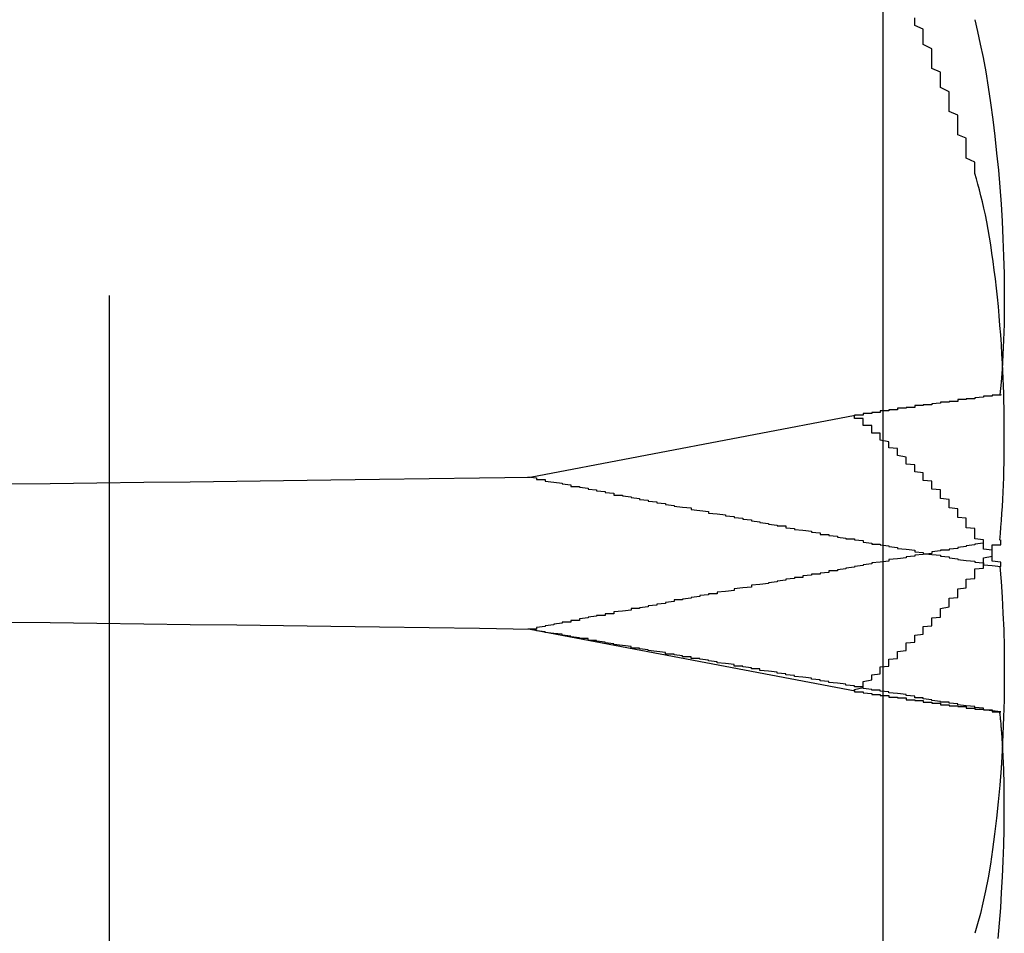
# Model space of a CAD drawing. Extents: x 2131 to 4677, y 337 to 1457.
# Drawn here: x 2866 to 2868, y 849 to 850 of the extents above; entities that cross this region are included whole.
import ezdxf

# ---------------------------------------------------------------- set-up
doc = ezdxf.new("R2010")
doc.units = 0
doc.header["$LTSCALE"] = 4
doc.linetypes.add('DASHED2', pattern=[0.375, 0.25, -0.125])
doc.layers.get('0').update_dxf_attribs({"linetype": 'CONTINUOUS'})
doc.layers.add('隠れ線', color=6, linetype='DASHED2')

msp = doc.modelspace()

# ---------------------------------------------------------------- linework, layer by layer
msp.add_line((2867.5034, 751.6962), (2867.5034, 1328.4962))
for points in [[(2867.6098, 849.9168), (2867.6131, 849.9033), (2867.6163, 849.8886), (2867.6195, 849.8728), (2867.6226, 849.8561), (2867.6255, 849.8385), (2867.6282, 849.8201), (2867.6308, 849.801), (2867.6332, 849.7815), (2867.6353, 849.7618), (2867.6373, 849.7419), (2867.6389, 849.7221), (2867.6404, 849.7025), (2867.6416, 849.6825), (2867.6426, 849.6621), (2867.6434, 849.6417), (2867.6439, 849.6214), (2867.6442, 849.6013), (2867.6442, 849.5817), (2867.6439, 849.5626), (2867.6434, 849.5443), (2867.6427, 849.5269), (2867.6417, 849.5104), (2867.6405, 849.4951), (2867.639, 849.4805)], [(2867.639, 849.3117), (2867.6397, 849.3191), (2867.6403, 849.3267), (2867.6409, 849.3345), (2867.6415, 849.3424), (2867.642, 849.3505), (2867.6424, 849.3588), (2867.6428, 849.3672), (2867.6432, 849.3757), (2867.6435, 849.3843), (2867.6437, 849.393), (2867.6439, 849.4018), (2867.6441, 849.4107), (2867.6442, 849.4196), (2867.6442, 849.4285), (2867.6442, 849.4375), (2867.6442, 849.4465), (2867.6441, 849.4555), (2867.6439, 849.4645), (2867.6437, 849.4734), (2867.6435, 849.4822), (2867.6432, 849.491), (2867.6429, 849.4997), (2867.6425, 849.5084), (2867.6421, 849.517)], [(2867.639, 849.2807), (2867.6405, 849.2635), (2867.6417, 849.2454), (2867.6427, 849.2266), (2867.6435, 849.2071), (2867.644, 849.1871), (2867.6442, 849.1668), (2867.6442, 849.1464), (2867.6439, 849.1259), (2867.6434, 849.1057), (2867.6426, 849.0859), (2867.6416, 849.0663), (2867.6404, 849.0465), (2867.6389, 849.0267), (2867.6371, 849.0072), (2867.6352, 848.988), (2867.633, 848.9695), (2867.6306, 848.9516), (2867.628, 848.9346), (2867.6253, 848.9186), (2867.6224, 848.9036), (2867.6194, 848.8898), (2867.6164, 848.8772), (2867.6132, 848.8654), (2867.6098, 848.8545)], [(2867.6371, 848.8484), (2867.6386, 848.8662), (2867.64, 848.8839), (2867.6411, 848.9018), (2867.6421, 848.9199), (2867.643, 848.9383), (2867.6436, 848.9566), (2867.644, 848.9749), (2867.6442, 848.9929), (2867.6442, 849.0106), (2867.644, 849.0277), (2867.6436, 849.0443), (2867.6429, 849.0602), (2867.6421, 849.0754)]]:
    msp.add_lwpolyline(points)
for points in [[(2867.64, 849.481, 0), (2867.64, 849.48, 0), (2867.64, 849.48, 0), (2867.64, 849.48, 0), (2867.64, 849.48, 0), (2867.64, 849.48, 0), (2867.63, 849.48, 0), (2867.63, 849.48, 0), (2867.63, 849.48, 0), (2867.63, 849.48, 0), (2867.63, 849.48, 0), (2867.63, 849.479, 0), (2867.63, 849.479, 0), (2867.63, 849.479, 0), (2867.63, 849.479, 0), (2867.63, 849.479, 0), (2867.63, 849.479, 0), (2867.63, 849.479, 0), (2867.62, 849.479, 0), (2867.62, 849.479, 0), (2867.62, 849.478, 0), (2867.62, 849.478, 0), (2867.62, 849.478, 0), (2867.62, 849.478, 0), (2867.62, 849.478, 0), (2867.62, 849.478, 0), (2867.62, 849.478, 0), (2867.62, 849.478, 0), (2867.62, 849.478, 0), (2867.61, 849.477, 0), (2867.61, 849.477, 0), (2867.61, 849.477, 0), (2867.61, 849.477, 0), (2867.61, 849.477, 0), (2867.61, 849.477, 0), (2867.61, 849.477, 0), (2867.61, 849.477, 0), (2867.61, 849.476, 0), (2867.61, 849.476, 0), (2867.61, 849.476, 0), (2867.6, 849.476, 0), (2867.6, 849.476, 0), (2867.6, 849.476, 0), (2867.6, 849.476, 0), (2867.6, 849.476, 0), (2867.6, 849.475, 0), (2867.6, 849.475, 0), (2867.6, 849.475, 0), (2867.6, 849.475, 0), (2867.6, 849.475, 0), (2867.6, 849.475, 0), (2867.59, 849.475, 0), (2867.59, 849.474, 0), (2867.59, 849.474, 0), (2867.59, 849.474, 0), (2867.59, 849.474, 0), (2867.59, 849.474, 0), (2867.59, 849.474, 0), (2867.59, 849.474, 0), (2867.59, 849.473, 0), (2867.58, 849.473, 0), (2867.58, 849.473, 0), (2867.58, 849.473, 0), (2867.58, 849.473, 0), (2867.58, 849.473, 0), (2867.58, 849.473, 0), (2867.58, 849.472, 0), (2867.58, 849.472, 0), (2867.58, 849.472, 0), (2867.58, 849.472, 0), (2867.57, 849.472, 0), (2867.57, 849.472, 0), (2867.57, 849.472, 0), (2867.57, 849.471, 0), (2867.57, 849.471, 0), (2867.57, 849.471, 0), (2867.57, 849.471, 0), (2867.57, 849.471, 0), (2867.57, 849.471, 0), (2867.56, 849.47, 0), (2867.56, 849.47, 0), (2867.56, 849.47, 0), (2867.56, 849.47, 0), (2867.56, 849.47, 0), (2867.56, 849.47, 0), (2867.56, 849.469, 0), (2867.56, 849.469, 0), (2867.56, 849.469, 0), (2867.55, 849.469, 0), (2867.55, 849.469, 0), (2867.55, 849.469, 0), (2867.55, 849.468, 0), (2867.55, 849.468, 0), (2867.55, 849.468, 0), (2867.55, 849.468, 0), (2867.55, 849.468, 0), (2867.54, 849.468, 0), (2867.54, 849.467, 0), (2867.54, 849.467, 0), (2867.54, 849.467, 0), (2867.54, 849.467, 0), (2867.54, 849.467, 0), (2867.54, 849.466, 0), (2867.54, 849.466, 0), (2867.53, 849.466, 0), (2867.53, 849.466, 0), (2867.53, 849.466, 0), (2867.53, 849.466, 0), (2867.53, 849.465, 0), (2867.53, 849.465, 0), (2867.53, 849.465, 0), (2867.53, 849.465, 0), (2867.52, 849.465, 0), (2867.52, 849.464, 0), (2867.52, 849.464, 0), (2867.52, 849.464, 0), (2867.52, 849.464, 0), (2867.52, 849.464, 0), (2867.52, 849.463, 0), (2867.52, 849.463, 0), (2867.51, 849.463, 0), (2867.51, 849.463, 0), (2867.51, 849.463, 0), (2867.51, 849.463, 0), (2867.51, 849.462, 0), (2867.51, 849.462, 0), (2867.51, 849.462, 0), (2867.5, 849.462, 0), (2867.5, 849.462, 0)], [(2867.64, 849.281, 0), (2867.64, 849.282, 0), (2867.64, 849.283, 0), (2867.64, 849.284, 0), (2867.64, 849.285, 0), (2867.64, 849.286, 0), (2867.63, 849.287, 0), (2867.63, 849.288, 0), (2867.63, 849.29, 0), (2867.63, 849.291, 0), (2867.63, 849.292, 0), (2867.63, 849.293, 0), (2867.63, 849.294, 0), (2867.63, 849.295, 0), (2867.63, 849.296, 0), (2867.63, 849.297, 0), (2867.63, 849.299, 0), (2867.63, 849.3, 0), (2867.62, 849.301, 0), (2867.62, 849.302, 0), (2867.62, 849.303, 0), (2867.62, 849.304, 0), (2867.62, 849.305, 0), (2867.62, 849.306, 0), (2867.62, 849.308, 0), (2867.62, 849.309, 0), (2867.62, 849.31, 0), (2867.62, 849.311, 0), (2867.62, 849.312, 0), (2867.61, 849.313, 0), (2867.61, 849.314, 0), (2867.61, 849.316, 0), (2867.61, 849.317, 0), (2867.61, 849.318, 0), (2867.61, 849.319, 0), (2867.61, 849.32, 0), (2867.61, 849.321, 0), (2867.61, 849.322, 0), (2867.61, 849.324, 0), (2867.61, 849.325, 0), (2867.6, 849.326, 0), (2867.6, 849.327, 0), (2867.6, 849.328, 0), (2867.6, 849.329, 0), (2867.6, 849.33, 0), (2867.6, 849.332, 0), (2867.6, 849.333, 0), (2867.6, 849.334, 0), (2867.6, 849.335, 0), (2867.6, 849.336, 0), (2867.6, 849.337, 0), (2867.59, 849.338, 0), (2867.59, 849.34, 0), (2867.59, 849.341, 0), (2867.59, 849.342, 0), (2867.59, 849.343, 0), (2867.59, 849.344, 0), (2867.59, 849.345, 0), (2867.59, 849.346, 0), (2867.59, 849.348, 0), (2867.58, 849.349, 0), (2867.58, 849.35, 0), (2867.58, 849.351, 0), (2867.58, 849.352, 0), (2867.58, 849.353, 0), (2867.58, 849.355, 0), (2867.58, 849.356, 0), (2867.58, 849.357, 0), (2867.58, 849.358, 0), (2867.58, 849.359, 0), (2867.57, 849.36, 0), (2867.57, 849.362, 0), (2867.57, 849.363, 0), (2867.57, 849.364, 0), (2867.57, 849.365, 0), (2867.57, 849.366, 0), (2867.57, 849.367, 0), (2867.57, 849.368, 0), (2867.57, 849.37, 0), (2867.56, 849.371, 0), (2867.56, 849.372, 0), (2867.56, 849.373, 0), (2867.56, 849.374, 0), (2867.56, 849.375, 0), (2867.56, 849.377, 0), (2867.56, 849.378, 0), (2867.56, 849.379, 0), (2867.56, 849.38, 0), (2867.55, 849.381, 0), (2867.55, 849.383, 0), (2867.55, 849.384, 0), (2867.55, 849.385, 0), (2867.55, 849.386, 0), (2867.55, 849.387, 0), (2867.55, 849.388, 0), (2867.55, 849.39, 0), (2867.54, 849.391, 0), (2867.54, 849.392, 0), (2867.54, 849.393, 0), (2867.54, 849.394, 0), (2867.54, 849.395, 0), (2867.54, 849.397, 0), (2867.54, 849.398, 0), (2867.54, 849.399, 0), (2867.53, 849.4, 0), (2867.53, 849.401, 0), (2867.53, 849.403, 0), (2867.53, 849.404, 0), (2867.53, 849.405, 0), (2867.53, 849.406, 0), (2867.53, 849.407, 0), (2867.53, 849.408, 0), (2867.52, 849.41, 0), (2867.52, 849.411, 0), (2867.52, 849.412, 0), (2867.52, 849.413, 0), (2867.52, 849.414, 0), (2867.52, 849.416, 0), (2867.52, 849.417, 0), (2867.52, 849.418, 0), (2867.51, 849.419, 0), (2867.51, 849.42, 0), (2867.51, 849.422, 0), (2867.51, 849.423, 0), (2867.51, 849.424, 0), (2867.51, 849.425, 0), (2867.51, 849.426, 0), (2867.5, 849.428, 0), (2867.5, 849.429, 0)], [(2867.63, 849.296, 0), (2867.63, 849.296, 0), (2867.63, 849.296, 0), (2867.63, 849.297, 0), (2867.63, 849.297, 0), (2867.63, 849.297, 0), (2867.63, 849.297, 0), (2867.63, 849.297, 0), (2867.63, 849.297, 0), (2867.63, 849.297, 0), (2867.63, 849.297, 0), (2867.63, 849.298, 0), (2867.63, 849.298, 0), (2867.63, 849.298, 0), (2867.63, 849.298, 0), (2867.63, 849.298, 0), (2867.63, 849.298, 0), (2867.63, 849.298, 0), (2867.63, 849.298, 0), (2867.63, 849.298, 0), (2867.63, 849.299, 0), (2867.63, 849.299, 0), (2867.63, 849.299, 0), (2867.63, 849.299, 0), (2867.63, 849.299, 0), (2867.63, 849.299, 0), (2867.63, 849.299, 0), (2867.63, 849.299, 0), (2867.63, 849.3, 0), (2867.63, 849.3, 0), (2867.63, 849.3, 0), (2867.63, 849.3, 0), (2867.63, 849.3, 0), (2867.63, 849.3, 0), (2867.63, 849.3, 0), (2867.63, 849.3, 0), (2867.63, 849.301, 0), (2867.63, 849.301, 0), (2867.63, 849.301, 0), (2867.63, 849.301, 0), (2867.63, 849.301, 0), (2867.63, 849.301, 0), (2867.63, 849.301, 0), (2867.63, 849.301, 0), (2867.63, 849.302, 0), (2867.63, 849.302, 0), (2867.63, 849.302, 0), (2867.63, 849.302, 0), (2867.63, 849.302, 0), (2867.63, 849.302, 0), (2867.63, 849.302, 0), (2867.63, 849.302, 0), (2867.63, 849.303, 0), (2867.63, 849.303, 0), (2867.63, 849.303, 0), (2867.63, 849.303, 0), (2867.63, 849.303, 0), (2867.63, 849.303, 0), (2867.63, 849.303, 0), (2867.63, 849.303, 0), (2867.63, 849.303, 0), (2867.63, 849.304, 0), (2867.63, 849.304, 0), (2867.63, 849.304, 0), (2867.63, 849.304, 0), (2867.63, 849.304, 0), (2867.63, 849.304, 0), (2867.63, 849.304, 0), (2867.63, 849.304, 0), (2867.63, 849.305, 0), (2867.63, 849.305, 0), (2867.63, 849.305, 0), (2867.63, 849.305, 0), (2867.63, 849.305, 0), (2867.63, 849.305, 0), (2867.63, 849.305, 0), (2867.63, 849.305, 0), (2867.63, 849.306, 0), (2867.63, 849.306, 0), (2867.63, 849.306, 0), (2867.64, 849.306, 0), (2867.64, 849.306, 0), (2867.64, 849.306, 0), (2867.64, 849.306, 0), (2867.64, 849.306, 0), (2867.64, 849.307, 0), (2867.64, 849.307, 0), (2867.64, 849.307, 0), (2867.64, 849.307, 0), (2867.64, 849.307, 0), (2867.64, 849.307, 0), (2867.64, 849.307, 0), (2867.64, 849.307, 0), (2867.64, 849.307, 0), (2867.64, 849.308, 0), (2867.64, 849.308, 0), (2867.64, 849.308, 0), (2867.64, 849.308, 0), (2867.64, 849.308, 0), (2867.64, 849.308, 0), (2867.64, 849.308, 0), (2867.64, 849.308, 0), (2867.64, 849.309, 0), (2867.64, 849.309, 0), (2867.64, 849.309, 0), (2867.64, 849.309, 0), (2867.64, 849.309, 0), (2867.64, 849.309, 0), (2867.64, 849.309, 0), (2867.64, 849.309, 0), (2867.64, 849.31, 0), (2867.64, 849.31, 0), (2867.64, 849.31, 0), (2867.64, 849.31, 0), (2867.64, 849.31, 0), (2867.64, 849.31, 0), (2867.64, 849.31, 0), (2867.64, 849.31, 0), (2867.64, 849.311, 0), (2867.64, 849.311, 0), (2867.64, 849.311, 0), (2867.64, 849.311, 0), (2867.64, 849.311, 0), (2867.64, 849.311, 0), (2867.64, 849.311, 0), (2867.64, 849.311, 0), (2867.64, 849.311, 0), (2867.64, 849.312, 0), (2867.64, 849.312, 0)]]:
    msp.add_polyline3d(points)
at = {"layer": '隠れ線'}
for p, q in [((2866.6034, 752.5962), (2866.6034, 1327.5962)), ((2867.4707, 849.4566), (2867.0928, 849.3846)), ((2867.4707, 849.1357), (2867.0928, 849.2078))]:
    msp.add_line(p, q, dxfattribs=at)
for points in [[(2867.6421, 849.517), (2867.6415, 849.528), (2867.6408, 849.5391), (2867.6401, 849.5502), (2867.6392, 849.5613), (2867.6383, 849.5724), (2867.6373, 849.5833), (2867.6363, 849.5941), (2867.6351, 849.6048), (2867.6339, 849.6153), (2867.6326, 849.6256), (2867.6313, 849.6356), (2867.6299, 849.6454), (2867.6284, 849.6549), (2867.6269, 849.6641), (2867.6254, 849.673), (2867.6238, 849.6816), (2867.6222, 849.6898), (2867.6205, 849.6977), (2867.6188, 849.7051), (2867.6171, 849.7122), (2867.6154, 849.719), (2867.6136, 849.7256), (2867.6117, 849.7319), (2867.6098, 849.7379)], [(2867.0928, 849.3846), (2867.0337, 849.3837), (2866.9751, 849.3829), (2866.9174, 849.3821), (2866.8608, 849.3813), (2866.8057, 849.3805), (2866.7515, 849.3798), (2866.6973, 849.3791), (2866.6431, 849.3785), (2866.5887, 849.3778), (2866.5343, 849.3771), (2866.4798, 849.3765)], [(2867.0928, 849.2078), (2867.0337, 849.2087), (2866.9751, 849.2095), (2866.9174, 849.2103), (2866.8608, 849.2111), (2866.8057, 849.2118), (2866.7515, 849.2125), (2866.6973, 849.2132), (2866.6431, 849.2139), (2866.5887, 849.2146), (2866.5343, 849.2153), (2866.4798, 849.2159)], [(2867.6421, 849.0754), (2867.642, 849.077), (2867.6419, 849.0786), (2867.6418, 849.0802), (2867.6417, 849.0818), (2867.6416, 849.0834), (2867.6415, 849.085), (2867.6413, 849.0866), (2867.6412, 849.0881), (2867.6411, 849.0897), (2867.641, 849.0912), (2867.6409, 849.0927), (2867.6407, 849.0942), (2867.6406, 849.0957), (2867.6405, 849.0972), (2867.6404, 849.0987), (2867.6402, 849.1002), (2867.6401, 849.1017), (2867.6399, 849.1031), (2867.6398, 849.1046), (2867.6397, 849.1061), (2867.6395, 849.1075), (2867.6394, 849.109), (2867.6392, 849.1104), (2867.639, 849.1118)]]:
    msp.add_lwpolyline(points, dxfattribs=at)
for points in [[(2867.61, 849.738, 0), (2867.61, 849.742, 0), (2867.61, 849.747, 0), (2867.61, 849.751, 0), (2867.6, 849.756, 0), (2867.6, 849.761, 0), (2867.6, 849.765, 0), (2867.6, 849.77, 0), (2867.6, 849.774, 0), (2867.6, 849.779, 0), (2867.59, 849.783, 0), (2867.59, 849.788, 0), (2867.59, 849.792, 0), (2867.59, 849.797, 0), (2867.59, 849.801, 0), (2867.59, 849.806, 0), (2867.58, 849.81, 0), (2867.58, 849.815, 0), (2867.58, 849.82, 0), (2867.58, 849.824, 0), (2867.58, 849.829, 0), (2867.58, 849.833, 0), (2867.57, 849.838, 0), (2867.57, 849.842, 0), (2867.57, 849.847, 0), (2867.57, 849.851, 0), (2867.57, 849.856, 0), (2867.56, 849.86, 0), (2867.56, 849.865, 0), (2867.56, 849.869, 0), (2867.56, 849.874, 0), (2867.56, 849.879, 0), (2867.56, 849.883, 0), (2867.55, 849.888, 0), (2867.55, 849.892, 0), (2867.55, 849.897, 0), (2867.55, 849.901, 0), (2867.55, 849.906, 0), (2867.54, 849.91, 0), (2867.54, 849.915, 0), (2867.54, 849.919, 0)], [(2867.5, 849.462, 0), (2867.5, 849.461, 0), (2867.5, 849.461, 0), (2867.5, 849.461, 0), (2867.5, 849.461, 0), (2867.5, 849.461, 0), (2867.5, 849.461, 0), (2867.5, 849.461, 0), (2867.5, 849.461, 0), (2867.5, 849.461, 0), (2867.5, 849.461, 0), (2867.5, 849.461, 0), (2867.5, 849.461, 0), (2867.5, 849.461, 0), (2867.5, 849.461, 0), (2867.5, 849.461, 0), (2867.5, 849.461, 0), (2867.5, 849.461, 0), (2867.5, 849.461, 0), (2867.5, 849.461, 0), (2867.5, 849.461, 0), (2867.5, 849.461, 0), (2867.5, 849.461, 0), (2867.5, 849.461, 0), (2867.5, 849.461, 0), (2867.5, 849.461, 0), (2867.5, 849.461, 0), (2867.5, 849.461, 0), (2867.5, 849.46, 0), (2867.5, 849.46, 0), (2867.5, 849.46, 0), (2867.5, 849.46, 0), (2867.5, 849.46, 0), (2867.5, 849.46, 0), (2867.49, 849.46, 0), (2867.49, 849.46, 0), (2867.49, 849.46, 0), (2867.49, 849.46, 0), (2867.49, 849.46, 0), (2867.49, 849.46, 0), (2867.49, 849.46, 0), (2867.49, 849.46, 0), (2867.49, 849.46, 0), (2867.49, 849.46, 0), (2867.49, 849.46, 0), (2867.49, 849.46, 0), (2867.49, 849.46, 0), (2867.49, 849.46, 0), (2867.49, 849.46, 0), (2867.49, 849.46, 0), (2867.49, 849.46, 0), (2867.49, 849.46, 0), (2867.49, 849.46, 0), (2867.49, 849.46, 0), (2867.49, 849.46, 0), (2867.49, 849.459, 0), (2867.49, 849.459, 0), (2867.49, 849.459, 0), (2867.49, 849.459, 0), (2867.49, 849.459, 0), (2867.49, 849.459, 0), (2867.49, 849.459, 0), (2867.49, 849.459, 0), (2867.49, 849.459, 0), (2867.49, 849.459, 0), (2867.49, 849.459, 0), (2867.49, 849.459, 0), (2867.49, 849.459, 0), (2867.49, 849.459, 0), (2867.49, 849.459, 0), (2867.49, 849.459, 0), (2867.49, 849.459, 0), (2867.49, 849.459, 0), (2867.49, 849.459, 0), (2867.48, 849.459, 0), (2867.48, 849.459, 0), (2867.48, 849.459, 0), (2867.48, 849.459, 0), (2867.48, 849.459, 0), (2867.48, 849.459, 0), (2867.48, 849.459, 0), (2867.48, 849.458, 0), (2867.48, 849.458, 0), (2867.48, 849.458, 0), (2867.48, 849.458, 0), (2867.48, 849.458, 0), (2867.48, 849.458, 0), (2867.48, 849.458, 0), (2867.48, 849.458, 0), (2867.48, 849.458, 0), (2867.48, 849.458, 0), (2867.48, 849.458, 0), (2867.48, 849.458, 0), (2867.48, 849.458, 0), (2867.48, 849.458, 0), (2867.48, 849.458, 0), (2867.48, 849.458, 0), (2867.48, 849.458, 0), (2867.48, 849.458, 0), (2867.48, 849.458, 0), (2867.48, 849.458, 0), (2867.48, 849.458, 0), (2867.48, 849.458, 0), (2867.48, 849.458, 0), (2867.48, 849.458, 0), (2867.48, 849.458, 0), (2867.48, 849.458, 0), (2867.48, 849.457, 0), (2867.48, 849.457, 0), (2867.48, 849.457, 0), (2867.48, 849.457, 0), (2867.48, 849.457, 0), (2867.47, 849.457, 0), (2867.47, 849.457, 0), (2867.47, 849.457, 0), (2867.47, 849.457, 0), (2867.47, 849.457, 0), (2867.47, 849.457, 0), (2867.47, 849.457, 0), (2867.47, 849.457, 0), (2867.47, 849.457, 0), (2867.47, 849.457, 0), (2867.47, 849.457, 0), (2867.47, 849.457, 0), (2867.47, 849.457, 0), (2867.47, 849.457, 0), (2867.47, 849.457, 0), (2867.47, 849.457, 0), (2867.47, 849.457, 0)], [(2867.5, 849.429, 0), (2867.5, 849.429, 0), (2867.5, 849.429, 0), (2867.5, 849.429, 0), (2867.5, 849.43, 0), (2867.5, 849.43, 0), (2867.5, 849.43, 0), (2867.5, 849.43, 0), (2867.5, 849.43, 0), (2867.5, 849.431, 0), (2867.5, 849.431, 0), (2867.5, 849.431, 0), (2867.5, 849.431, 0), (2867.5, 849.432, 0), (2867.5, 849.432, 0), (2867.5, 849.432, 0), (2867.5, 849.432, 0), (2867.5, 849.432, 0), (2867.5, 849.433, 0), (2867.5, 849.433, 0), (2867.5, 849.433, 0), (2867.5, 849.433, 0), (2867.5, 849.434, 0), (2867.5, 849.434, 0), (2867.5, 849.434, 0), (2867.5, 849.434, 0), (2867.5, 849.434, 0), (2867.5, 849.435, 0), (2867.5, 849.435, 0), (2867.5, 849.435, 0), (2867.5, 849.435, 0), (2867.5, 849.435, 0), (2867.5, 849.436, 0), (2867.5, 849.436, 0), (2867.49, 849.436, 0), (2867.49, 849.436, 0), (2867.49, 849.437, 0), (2867.49, 849.437, 0), (2867.49, 849.437, 0), (2867.49, 849.437, 0), (2867.49, 849.437, 0), (2867.49, 849.438, 0), (2867.49, 849.438, 0), (2867.49, 849.438, 0), (2867.49, 849.438, 0), (2867.49, 849.439, 0), (2867.49, 849.439, 0), (2867.49, 849.439, 0), (2867.49, 849.439, 0), (2867.49, 849.439, 0), (2867.49, 849.44, 0), (2867.49, 849.44, 0), (2867.49, 849.44, 0), (2867.49, 849.44, 0), (2867.49, 849.44, 0), (2867.49, 849.441, 0), (2867.49, 849.441, 0), (2867.49, 849.441, 0), (2867.49, 849.441, 0), (2867.49, 849.442, 0), (2867.49, 849.442, 0), (2867.49, 849.442, 0), (2867.49, 849.442, 0), (2867.49, 849.442, 0), (2867.49, 849.443, 0), (2867.49, 849.443, 0), (2867.49, 849.443, 0), (2867.49, 849.443, 0), (2867.49, 849.444, 0), (2867.49, 849.444, 0), (2867.49, 849.444, 0), (2867.49, 849.444, 0), (2867.49, 849.444, 0), (2867.49, 849.445, 0), (2867.48, 849.445, 0), (2867.48, 849.445, 0), (2867.48, 849.445, 0), (2867.48, 849.445, 0), (2867.48, 849.446, 0), (2867.48, 849.446, 0), (2867.48, 849.446, 0), (2867.48, 849.446, 0), (2867.48, 849.447, 0), (2867.48, 849.447, 0), (2867.48, 849.447, 0), (2867.48, 849.447, 0), (2867.48, 849.447, 0), (2867.48, 849.448, 0), (2867.48, 849.448, 0), (2867.48, 849.448, 0), (2867.48, 849.448, 0), (2867.48, 849.449, 0), (2867.48, 849.449, 0), (2867.48, 849.449, 0), (2867.48, 849.449, 0), (2867.48, 849.449, 0), (2867.48, 849.45, 0), (2867.48, 849.45, 0), (2867.48, 849.45, 0), (2867.48, 849.45, 0), (2867.48, 849.451, 0), (2867.48, 849.451, 0), (2867.48, 849.451, 0), (2867.48, 849.451, 0), (2867.48, 849.451, 0), (2867.48, 849.452, 0), (2867.48, 849.452, 0), (2867.48, 849.452, 0), (2867.48, 849.452, 0), (2867.48, 849.452, 0), (2867.48, 849.453, 0), (2867.48, 849.453, 0), (2867.47, 849.453, 0), (2867.47, 849.453, 0), (2867.47, 849.454, 0), (2867.47, 849.454, 0), (2867.47, 849.454, 0), (2867.47, 849.454, 0), (2867.47, 849.454, 0), (2867.47, 849.455, 0), (2867.47, 849.455, 0), (2867.47, 849.455, 0), (2867.47, 849.455, 0), (2867.47, 849.456, 0), (2867.47, 849.456, 0), (2867.47, 849.456, 0), (2867.47, 849.456, 0), (2867.47, 849.456, 0), (2867.47, 849.457, 0)], [(2867.09, 849.385, 0), (2867.1, 849.384, 0), (2867.1, 849.383, 0), (2867.1, 849.382, 0), (2867.11, 849.382, 0), (2867.11, 849.381, 0), (2867.11, 849.38, 0), (2867.12, 849.379, 0), (2867.12, 849.379, 0), (2867.13, 849.378, 0), (2867.13, 849.377, 0), (2867.13, 849.377, 0), (2867.14, 849.376, 0), (2867.14, 849.375, 0), (2867.14, 849.374, 0), (2867.15, 849.374, 0), (2867.15, 849.373, 0), (2867.16, 849.372, 0), (2867.16, 849.371, 0), (2867.16, 849.371, 0), (2867.17, 849.37, 0), (2867.17, 849.369, 0), (2867.18, 849.368, 0), (2867.18, 849.368, 0), (2867.18, 849.367, 0), (2867.19, 849.366, 0), (2867.19, 849.365, 0), (2867.19, 849.364, 0), (2867.2, 849.364, 0), (2867.2, 849.363, 0), (2867.21, 849.362, 0), (2867.21, 849.361, 0), (2867.21, 849.361, 0), (2867.22, 849.36, 0), (2867.22, 849.359, 0), (2867.23, 849.358, 0), (2867.23, 849.357, 0), (2867.23, 849.357, 0), (2867.24, 849.356, 0), (2867.24, 849.355, 0), (2867.25, 849.354, 0), (2867.25, 849.354, 0), (2867.25, 849.353, 0), (2867.26, 849.352, 0), (2867.26, 849.351, 0), (2867.27, 849.35, 0), (2867.27, 849.35, 0), (2867.28, 849.349, 0), (2867.28, 849.348, 0), (2867.28, 849.347, 0), (2867.29, 849.346, 0), (2867.29, 849.346, 0), (2867.3, 849.345, 0), (2867.3, 849.344, 0), (2867.3, 849.343, 0), (2867.31, 849.342, 0), (2867.31, 849.342, 0), (2867.32, 849.341, 0), (2867.32, 849.34, 0), (2867.33, 849.339, 0), (2867.33, 849.338, 0), (2867.33, 849.338, 0), (2867.34, 849.337, 0), (2867.34, 849.336, 0), (2867.35, 849.335, 0), (2867.35, 849.334, 0), (2867.36, 849.333, 0), (2867.36, 849.333, 0), (2867.36, 849.332, 0), (2867.37, 849.331, 0), (2867.37, 849.33, 0), (2867.38, 849.329, 0), (2867.38, 849.328, 0), (2867.39, 849.328, 0), (2867.39, 849.327, 0), (2867.39, 849.326, 0), (2867.4, 849.325, 0), (2867.4, 849.324, 0), (2867.41, 849.323, 0), (2867.41, 849.323, 0), (2867.42, 849.322, 0), (2867.42, 849.321, 0), (2867.43, 849.32, 0), (2867.43, 849.319, 0), (2867.43, 849.318, 0), (2867.44, 849.318, 0), (2867.44, 849.317, 0), (2867.45, 849.316, 0), (2867.45, 849.315, 0), (2867.46, 849.314, 0), (2867.46, 849.313, 0), (2867.47, 849.313, 0), (2867.47, 849.312, 0), (2867.48, 849.311, 0), (2867.48, 849.31, 0), (2867.48, 849.309, 0), (2867.49, 849.308, 0), (2867.49, 849.307, 0), (2867.5, 849.307, 0), (2867.5, 849.306, 0), (2867.51, 849.305, 0), (2867.51, 849.304, 0), (2867.52, 849.303, 0), (2867.52, 849.302, 0), (2867.53, 849.301, 0), (2867.53, 849.301, 0), (2867.54, 849.3, 0), (2867.54, 849.299, 0), (2867.54, 849.298, 0), (2867.55, 849.297, 0), (2867.55, 849.296, 0), (2867.56, 849.295, 0), (2867.56, 849.295, 0), (2867.57, 849.294, 0), (2867.57, 849.293, 0), (2867.58, 849.292, 0), (2867.58, 849.291, 0), (2867.59, 849.29, 0), (2867.59, 849.289, 0), (2867.6, 849.288, 0), (2867.6, 849.288, 0), (2867.61, 849.287, 0), (2867.61, 849.286, 0), (2867.62, 849.285, 0), (2867.62, 849.284, 0), (2867.62, 849.283, 0), (2867.63, 849.282, 0), (2867.63, 849.282, 0), (2867.64, 849.281, 0)], [(2867.62, 849.308, 0), (2867.61, 849.307, 0), (2867.61, 849.306, 0), (2867.61, 849.306, 0), (2867.6, 849.305, 0), (2867.6, 849.304, 0), (2867.59, 849.303, 0), (2867.59, 849.302, 0), (2867.58, 849.301, 0), (2867.58, 849.3, 0), (2867.57, 849.3, 0), (2867.57, 849.299, 0), (2867.56, 849.298, 0), (2867.56, 849.297, 0), (2867.56, 849.296, 0), (2867.55, 849.295, 0), (2867.55, 849.295, 0), (2867.54, 849.294, 0), (2867.54, 849.293, 0), (2867.53, 849.292, 0), (2867.53, 849.291, 0), (2867.52, 849.29, 0), (2867.52, 849.29, 0), (2867.51, 849.289, 0), (2867.51, 849.288, 0), (2867.51, 849.287, 0), (2867.5, 849.286, 0), (2867.5, 849.286, 0), (2867.49, 849.285, 0), (2867.49, 849.284, 0), (2867.48, 849.283, 0), (2867.48, 849.282, 0), (2867.47, 849.281, 0), (2867.47, 849.281, 0), (2867.47, 849.28, 0), (2867.46, 849.279, 0), (2867.46, 849.278, 0), (2867.45, 849.277, 0), (2867.45, 849.276, 0), (2867.44, 849.276, 0), (2867.44, 849.275, 0), (2867.44, 849.274, 0), (2867.43, 849.273, 0), (2867.43, 849.272, 0), (2867.42, 849.272, 0), (2867.42, 849.271, 0), (2867.41, 849.27, 0), (2867.41, 849.269, 0), (2867.41, 849.268, 0), (2867.4, 849.268, 0), (2867.4, 849.267, 0), (2867.39, 849.266, 0), (2867.39, 849.265, 0), (2867.38, 849.264, 0), (2867.38, 849.264, 0), (2867.38, 849.263, 0), (2867.37, 849.262, 0), (2867.37, 849.261, 0), (2867.36, 849.26, 0), (2867.36, 849.26, 0), (2867.35, 849.259, 0), (2867.35, 849.258, 0), (2867.35, 849.257, 0), (2867.34, 849.256, 0), (2867.34, 849.256, 0), (2867.33, 849.255, 0), (2867.33, 849.254, 0), (2867.33, 849.253, 0), (2867.32, 849.252, 0), (2867.32, 849.252, 0), (2867.31, 849.251, 0), (2867.31, 849.25, 0), (2867.31, 849.249, 0), (2867.3, 849.249, 0), (2867.3, 849.248, 0), (2867.29, 849.247, 0), (2867.29, 849.246, 0), (2867.28, 849.245, 0), (2867.28, 849.245, 0), (2867.28, 849.244, 0), (2867.27, 849.243, 0), (2867.27, 849.242, 0), (2867.26, 849.242, 0), (2867.26, 849.241, 0), (2867.26, 849.24, 0), (2867.25, 849.239, 0), (2867.25, 849.239, 0), (2867.25, 849.238, 0), (2867.24, 849.237, 0), (2867.24, 849.236, 0), (2867.23, 849.235, 0), (2867.23, 849.235, 0), (2867.23, 849.234, 0), (2867.22, 849.233, 0), (2867.22, 849.232, 0), (2867.21, 849.232, 0), (2867.21, 849.231, 0), (2867.21, 849.23, 0), (2867.2, 849.229, 0), (2867.2, 849.229, 0), (2867.19, 849.228, 0), (2867.19, 849.227, 0), (2867.19, 849.226, 0), (2867.18, 849.226, 0), (2867.18, 849.225, 0), (2867.18, 849.224, 0), (2867.17, 849.224, 0), (2867.17, 849.223, 0), (2867.16, 849.222, 0), (2867.16, 849.221, 0), (2867.16, 849.221, 0), (2867.15, 849.22, 0), (2867.15, 849.219, 0), (2867.15, 849.218, 0), (2867.14, 849.218, 0), (2867.14, 849.217, 0), (2867.14, 849.216, 0), (2867.13, 849.216, 0), (2867.13, 849.215, 0), (2867.12, 849.214, 0), (2867.12, 849.213, 0), (2867.12, 849.213, 0), (2867.11, 849.212, 0), (2867.11, 849.211, 0), (2867.11, 849.211, 0), (2867.1, 849.21, 0), (2867.1, 849.209, 0), (2867.1, 849.208, 0), (2867.09, 849.208, 0)], [(2867.47, 849.136, 0), (2867.47, 849.137, 0), (2867.47, 849.138, 0), (2867.48, 849.14, 0), (2867.48, 849.141, 0), (2867.48, 849.142, 0), (2867.48, 849.143, 0), (2867.48, 849.145, 0), (2867.48, 849.146, 0), (2867.48, 849.147, 0), (2867.49, 849.149, 0), (2867.49, 849.15, 0), (2867.49, 849.151, 0), (2867.49, 849.153, 0), (2867.49, 849.154, 0), (2867.49, 849.155, 0), (2867.5, 849.156, 0), (2867.5, 849.158, 0), (2867.5, 849.159, 0), (2867.5, 849.16, 0), (2867.5, 849.162, 0), (2867.5, 849.163, 0), (2867.5, 849.164, 0), (2867.51, 849.165, 0), (2867.51, 849.167, 0), (2867.51, 849.168, 0), (2867.51, 849.169, 0), (2867.51, 849.171, 0), (2867.51, 849.172, 0), (2867.51, 849.173, 0), (2867.52, 849.174, 0), (2867.52, 849.176, 0), (2867.52, 849.177, 0), (2867.52, 849.178, 0), (2867.52, 849.179, 0), (2867.52, 849.181, 0), (2867.52, 849.182, 0), (2867.53, 849.183, 0), (2867.53, 849.185, 0), (2867.53, 849.186, 0), (2867.53, 849.187, 0), (2867.53, 849.188, 0), (2867.53, 849.19, 0), (2867.53, 849.191, 0), (2867.53, 849.192, 0), (2867.54, 849.193, 0), (2867.54, 849.195, 0), (2867.54, 849.196, 0), (2867.54, 849.197, 0), (2867.54, 849.199, 0), (2867.54, 849.2, 0), (2867.54, 849.201, 0), (2867.55, 849.202, 0), (2867.55, 849.204, 0), (2867.55, 849.205, 0), (2867.55, 849.206, 0), (2867.55, 849.207, 0), (2867.55, 849.209, 0), (2867.55, 849.21, 0), (2867.55, 849.211, 0), (2867.56, 849.212, 0), (2867.56, 849.214, 0), (2867.56, 849.215, 0), (2867.56, 849.216, 0), (2867.56, 849.217, 0), (2867.56, 849.219, 0), (2867.56, 849.22, 0), (2867.56, 849.221, 0), (2867.57, 849.222, 0), (2867.57, 849.224, 0), (2867.57, 849.225, 0), (2867.57, 849.226, 0), (2867.57, 849.227, 0), (2867.57, 849.229, 0), (2867.57, 849.23, 0), (2867.57, 849.231, 0), (2867.57, 849.232, 0), (2867.58, 849.234, 0), (2867.58, 849.235, 0), (2867.58, 849.236, 0), (2867.58, 849.237, 0), (2867.58, 849.239, 0), (2867.58, 849.24, 0), (2867.58, 849.241, 0), (2867.58, 849.242, 0), (2867.58, 849.244, 0), (2867.59, 849.245, 0), (2867.59, 849.246, 0), (2867.59, 849.247, 0), (2867.59, 849.249, 0), (2867.59, 849.25, 0), (2867.59, 849.251, 0), (2867.59, 849.252, 0), (2867.59, 849.253, 0), (2867.59, 849.255, 0), (2867.6, 849.256, 0), (2867.6, 849.257, 0), (2867.6, 849.258, 0), (2867.6, 849.26, 0), (2867.6, 849.261, 0), (2867.6, 849.262, 0), (2867.6, 849.263, 0), (2867.6, 849.265, 0), (2867.6, 849.266, 0), (2867.61, 849.267, 0), (2867.61, 849.268, 0), (2867.61, 849.269, 0), (2867.61, 849.271, 0), (2867.61, 849.272, 0), (2867.61, 849.273, 0), (2867.61, 849.274, 0), (2867.61, 849.276, 0), (2867.61, 849.277, 0), (2867.61, 849.278, 0), (2867.62, 849.279, 0), (2867.62, 849.28, 0), (2867.62, 849.282, 0), (2867.62, 849.283, 0), (2867.62, 849.284, 0), (2867.62, 849.285, 0), (2867.62, 849.287, 0), (2867.62, 849.288, 0), (2867.62, 849.289, 0), (2867.62, 849.29, 0), (2867.62, 849.291, 0), (2867.63, 849.293, 0), (2867.63, 849.294, 0), (2867.63, 849.295, 0), (2867.63, 849.296, 0)], [(2867.64, 849.112, 0), (2867.63, 849.113, 0), (2867.63, 849.113, 0), (2867.62, 849.114, 0), (2867.62, 849.115, 0), (2867.62, 849.116, 0), (2867.61, 849.117, 0), (2867.61, 849.118, 0), (2867.6, 849.119, 0), (2867.6, 849.119, 0), (2867.59, 849.12, 0), (2867.59, 849.121, 0), (2867.58, 849.122, 0), (2867.58, 849.123, 0), (2867.57, 849.123, 0), (2867.57, 849.124, 0), (2867.56, 849.125, 0), (2867.56, 849.126, 0), (2867.55, 849.127, 0), (2867.55, 849.128, 0), (2867.54, 849.128, 0), (2867.54, 849.129, 0), (2867.54, 849.13, 0), (2867.53, 849.131, 0), (2867.53, 849.132, 0), (2867.52, 849.133, 0), (2867.52, 849.133, 0), (2867.51, 849.134, 0), (2867.51, 849.135, 0), (2867.5, 849.136, 0), (2867.5, 849.137, 0), (2867.49, 849.137, 0), (2867.49, 849.138, 0), (2867.48, 849.139, 0), (2867.48, 849.14, 0), (2867.48, 849.141, 0), (2867.47, 849.141, 0), (2867.47, 849.142, 0), (2867.46, 849.143, 0), (2867.46, 849.144, 0), (2867.45, 849.145, 0), (2867.45, 849.145, 0), (2867.44, 849.146, 0), (2867.44, 849.147, 0), (2867.43, 849.148, 0), (2867.43, 849.148, 0), (2867.43, 849.149, 0), (2867.42, 849.15, 0), (2867.42, 849.151, 0), (2867.41, 849.152, 0), (2867.41, 849.152, 0), (2867.4, 849.153, 0), (2867.4, 849.154, 0), (2867.39, 849.155, 0), (2867.39, 849.156, 0), (2867.39, 849.156, 0), (2867.38, 849.157, 0), (2867.38, 849.158, 0), (2867.37, 849.159, 0), (2867.37, 849.159, 0), (2867.36, 849.16, 0), (2867.36, 849.161, 0), (2867.36, 849.162, 0), (2867.35, 849.162, 0), (2867.35, 849.163, 0), (2867.34, 849.164, 0), (2867.34, 849.165, 0), (2867.33, 849.165, 0), (2867.33, 849.166, 0), (2867.33, 849.167, 0), (2867.32, 849.168, 0), (2867.32, 849.168, 0), (2867.31, 849.169, 0), (2867.31, 849.17, 0), (2867.3, 849.171, 0), (2867.3, 849.171, 0), (2867.3, 849.172, 0), (2867.29, 849.173, 0), (2867.29, 849.174, 0), (2867.28, 849.174, 0), (2867.28, 849.175, 0), (2867.28, 849.176, 0), (2867.27, 849.176, 0), (2867.27, 849.177, 0), (2867.26, 849.178, 0), (2867.26, 849.179, 0), (2867.25, 849.179, 0), (2867.25, 849.18, 0), (2867.25, 849.181, 0), (2867.24, 849.182, 0), (2867.24, 849.182, 0), (2867.23, 849.183, 0), (2867.23, 849.184, 0), (2867.23, 849.184, 0), (2867.22, 849.185, 0), (2867.22, 849.186, 0), (2867.21, 849.186, 0), (2867.21, 849.187, 0), (2867.21, 849.188, 0), (2867.2, 849.189, 0), (2867.2, 849.189, 0), (2867.19, 849.19, 0), (2867.19, 849.191, 0), (2867.19, 849.191, 0), (2867.18, 849.192, 0), (2867.18, 849.193, 0), (2867.18, 849.193, 0), (2867.17, 849.194, 0), (2867.17, 849.195, 0), (2867.16, 849.195, 0), (2867.16, 849.196, 0), (2867.16, 849.197, 0), (2867.15, 849.197, 0), (2867.15, 849.198, 0), (2867.14, 849.199, 0), (2867.14, 849.199, 0), (2867.14, 849.2, 0), (2867.13, 849.201, 0), (2867.13, 849.201, 0), (2867.13, 849.202, 0), (2867.12, 849.203, 0), (2867.12, 849.203, 0), (2867.11, 849.204, 0), (2867.11, 849.205, 0), (2867.11, 849.205, 0), (2867.1, 849.206, 0), (2867.1, 849.207, 0), (2867.1, 849.207, 0), (2867.09, 849.208, 0)], [(2867.47, 849.136, 0), (2867.47, 849.135, 0), (2867.47, 849.135, 0), (2867.48, 849.135, 0), (2867.48, 849.135, 0), (2867.48, 849.134, 0), (2867.48, 849.134, 0), (2867.48, 849.134, 0), (2867.48, 849.134, 0), (2867.49, 849.133, 0), (2867.49, 849.133, 0), (2867.49, 849.133, 0), (2867.49, 849.133, 0), (2867.49, 849.132, 0), (2867.49, 849.132, 0), (2867.5, 849.132, 0), (2867.5, 849.132, 0), (2867.5, 849.131, 0), (2867.5, 849.131, 0), (2867.5, 849.131, 0), (2867.5, 849.131, 0), (2867.51, 849.131, 0), (2867.51, 849.13, 0), (2867.51, 849.13, 0), (2867.51, 849.13, 0), (2867.51, 849.13, 0), (2867.51, 849.129, 0), (2867.52, 849.129, 0), (2867.52, 849.129, 0), (2867.52, 849.129, 0), (2867.52, 849.128, 0), (2867.52, 849.128, 0), (2867.52, 849.128, 0), (2867.52, 849.128, 0), (2867.53, 849.128, 0), (2867.53, 849.127, 0), (2867.53, 849.127, 0), (2867.53, 849.127, 0), (2867.53, 849.127, 0), (2867.53, 849.126, 0), (2867.53, 849.126, 0), (2867.54, 849.126, 0), (2867.54, 849.126, 0), (2867.54, 849.126, 0), (2867.54, 849.125, 0), (2867.54, 849.125, 0), (2867.54, 849.125, 0), (2867.54, 849.125, 0), (2867.55, 849.125, 0), (2867.55, 849.124, 0), (2867.55, 849.124, 0), (2867.55, 849.124, 0), (2867.55, 849.124, 0), (2867.55, 849.124, 0), (2867.55, 849.123, 0), (2867.56, 849.123, 0), (2867.56, 849.123, 0), (2867.56, 849.123, 0), (2867.56, 849.123, 0), (2867.56, 849.122, 0), (2867.56, 849.122, 0), (2867.56, 849.122, 0), (2867.57, 849.122, 0), (2867.57, 849.122, 0), (2867.57, 849.121, 0), (2867.57, 849.121, 0), (2867.57, 849.121, 0), (2867.57, 849.121, 0), (2867.57, 849.121, 0), (2867.57, 849.12, 0), (2867.58, 849.12, 0), (2867.58, 849.12, 0), (2867.58, 849.12, 0), (2867.58, 849.12, 0), (2867.58, 849.12, 0), (2867.58, 849.119, 0), (2867.58, 849.119, 0), (2867.58, 849.119, 0), (2867.59, 849.119, 0), (2867.59, 849.119, 0), (2867.59, 849.119, 0), (2867.59, 849.118, 0), (2867.59, 849.118, 0), (2867.59, 849.118, 0), (2867.59, 849.118, 0), (2867.59, 849.118, 0), (2867.6, 849.118, 0), (2867.6, 849.117, 0), (2867.6, 849.117, 0), (2867.6, 849.117, 0), (2867.6, 849.117, 0), (2867.6, 849.117, 0), (2867.6, 849.117, 0), (2867.6, 849.116, 0), (2867.6, 849.116, 0), (2867.61, 849.116, 0), (2867.61, 849.116, 0), (2867.61, 849.116, 0), (2867.61, 849.116, 0), (2867.61, 849.116, 0), (2867.61, 849.115, 0), (2867.61, 849.115, 0), (2867.61, 849.115, 0), (2867.61, 849.115, 0), (2867.62, 849.115, 0), (2867.62, 849.115, 0), (2867.62, 849.115, 0), (2867.62, 849.114, 0), (2867.62, 849.114, 0), (2867.62, 849.114, 0), (2867.62, 849.114, 0), (2867.62, 849.114, 0), (2867.62, 849.114, 0), (2867.62, 849.114, 0), (2867.63, 849.114, 0), (2867.63, 849.113, 0), (2867.63, 849.113, 0), (2867.63, 849.113, 0), (2867.63, 849.113, 0), (2867.63, 849.113, 0), (2867.63, 849.113, 0), (2867.63, 849.113, 0), (2867.63, 849.113, 0), (2867.63, 849.112, 0), (2867.64, 849.112, 0), (2867.64, 849.112, 0), (2867.64, 849.112, 0), (2867.64, 849.112, 0), (2867.64, 849.112, 0)]]:
    msp.add_polyline3d(points, dxfattribs=at)

doc.saveas('drawing.dxf')
